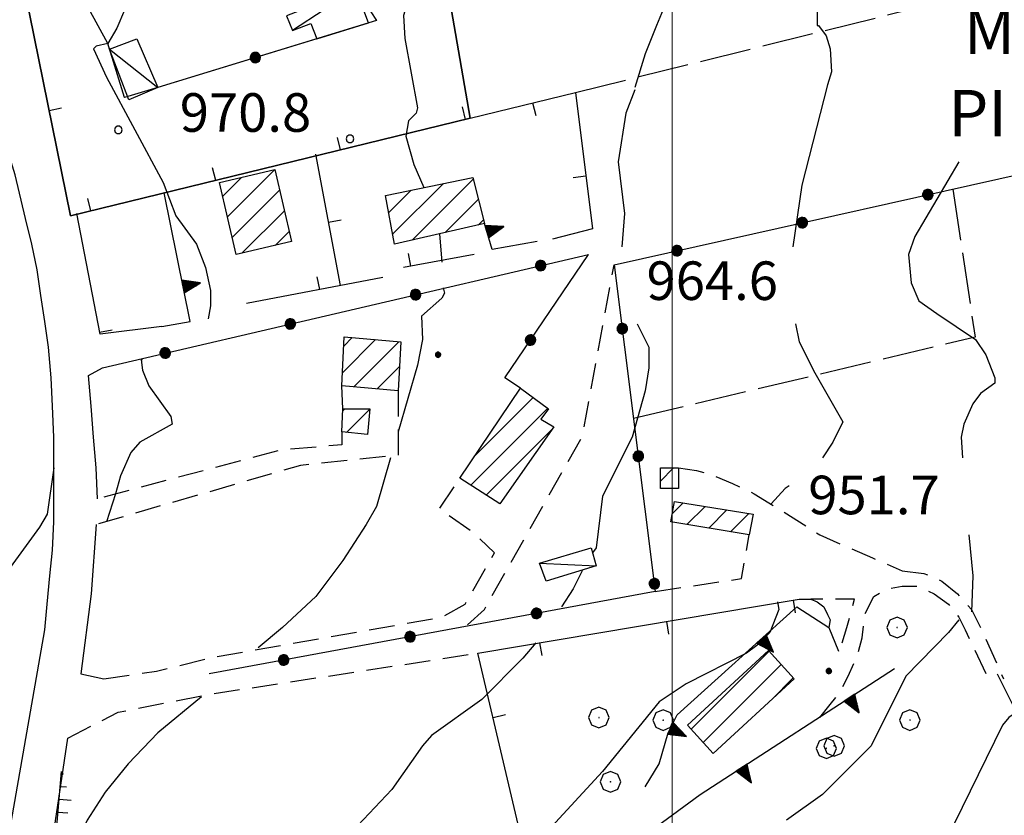
# Model space of a CAD drawing. Extents: x 2583148 to 2587972, y 4502367 to 4505825.
# Drawn here: x 2585873 to 2586065, y 4503143 to 4503298 of the extents above; entities that cross this region are included whole.
import ezdxf

# ---------------------------------------------------------------- set-up
doc = ezdxf.new("R2010")
doc.units = 0
doc.header["$LTSCALE"] = 5
doc.header["$MEASUREMENT"] = 0
for name, pattern in [('103', [4, 3, -1]), ('107', [1.5, 1, -0.5]), ('501', [5, 2.5, 2.5]), ('502', [5, 2.5, 2.5]), ('506', [5, 2.5, 2.5]), ('701', [2.5, 2, -0.5]), ('714', [2.5, -2, -0.5]), ('LSCA1', [1, -0.5, -0.5])]:
    doc.linetypes.add(name, pattern=pattern)
for name, color, linetype in [('10100000', 1, 'Continuous'), ('10300000', 1, '103'), ('10700000', 1, '107'), ('20100000', 2, 'Continuous'), ('20700000', 2, 'Continuous'), ('50100000', 1, '501'), ('50200000', 1, '502'), ('50600000', 1, '506'), ('60100000', 1, 'LSCA1'), ('70100000', 1, '701'), ('70400000', 1, 'Continuous'), ('71300000', 1, '714'), ('80100000', 2, 'Continuous'), ('80200000', 1, 'Continuous'), ('80400000', 1, 'Continuous'), ('91600000', 1, 'Continuous'), ('A0060000', 2, 'Continuous'), ('A0140000', 2, 'Continuous'), ('C2010000', 1, 'Continuous'), ('C7130000', 1, 'Continuous'), ('PARAMETR', 1, 'Continuous')]:
    doc.layers.add(name, color=color, linetype=linetype)
doc.styles.get("Standard").update_dxf_attribs({"font": 'romans.shx'})

# ---------------------------------------------------------------- blocks, each defined once
blk = doc.blocks.new('CERCHIO5')
at = {"linetype": 'Continuous'}
for p, q in [((-0.196, 0.064), (-0.206, 0.001)), ((-0.206, 0.001), (-0.196, -0.062)), ((-0.003, -0.202), (-0.206, 0.001)), ((-0.206, 0.001), (-0.003, 0.001)), ((-0.196, -0.062), (0.022, 0.2)), ((-0.168, 0.12), (-0.196, 0.064)), ((0.162, -0.118), (-0.196, 0.064)), ((-0.196, 0.064), (0.19, -0.062)), ((-0.183, 0.032), (-0.184, 0.013)), ((-0.184, 0.013), (-0.184, -0.047)), ((-0.18, 0.058), (-0.183, 0.032)), ((-0.167, 0.093), (-0.182, 0.091)), ((-0.182, 0.091), (-0.092, 0.063)), ((-0.152, 0.092), (-0.18, 0.058)), ((-0.158, 0.051), (-0.172, 0.001)), ((-0.172, 0.001), (-0.165, -0.077)), ((-0.168, -0.118), (0.094, 0.177)), ((-0.123, 0.166), (-0.168, 0.12)), ((0.19, -0.062), (-0.168, 0.12)), ((-0.168, 0.12), (0, 0)), ((0, 0), (-0.168, -0.118)), ((-0.152, 0.092), (-0.167, 0.093)), ((-0.166, 0.023), (-0.083, 0.112)), ((-0.122, -0.02), (-0.166, 0.023)), ((-0.072, 0.156), (-0.158, 0.051)), ((-0.138, 0.053), (-0.158, -0.016)), ((-0.142, 0.108), (-0.152, 0.092)), ((-0.126, 0.022), (-0.152, 0.092)), ((-0.127, 0.089), (-0.145, 0)), ((-0.145, 0), (-0.12, -0.069)), ((-0.092, 0.063), (-0.144, 0.144)), ((-0.144, 0.144), (-0.002, 0.069)), ((-0.105, 0.116), (-0.142, 0.108)), ((-0.076, 0.082), (-0.138, 0.053)), ((-0.072, 0.156), (-0.127, 0.089)), ((-0.127, 0.089), (-0.123, 0.112)), ((-0.11, -0.009), (-0.127, 0.089)), ((-0.091, -0.032), (-0.126, 0.022)), ((-0.066, 0.194), (-0.123, 0.166)), ((0.06, 0.194), (-0.123, -0.164)), ((-0.123, -0.164), (-0.066, 0.194)), ((-0.003, -0.202), (-0.123, 0.166)), ((-0.123, 0.166), (0.162, -0.118)), ((-0.123, 0.112), (-0.114, 0.138)), ((-0.084, 0.048), (-0.122, -0.02)), ((-0.114, 0.138), (-0.098, 0.178)), ((-0.072, 0.156), (-0.105, 0.116)), ((-0.098, 0.178), (-0.082, 0.172)), ((-0.022, 0.154), (-0.084, 0.048)), ((-0.083, 0.112), (0.009, 0.101)), ((-0.082, 0.172), (-0.032, 0.175)), ((-0.05, 0.134), (-0.076, 0.082)), ((0.022, 0.2), (-0.072, 0.156)), ((-0.032, 0.175), (-0.072, 0.156)), ((-0.003, 0.152), (-0.072, 0.156)), ((-0.051, 0.061), (-0.07, -0.008)), ((-0.068, -0.179), (0.035, 0.008)), ((-0.003, 0.204), (-0.066, 0.194)), ((-0.066, 0.194), (0.116, -0.164)), ((0.012, 0.149), (-0.051, 0.112)), ((-0.051, 0.112), (-0.051, 0.061)), ((-0.016, 0.097), (-0.051, 0.061)), ((-0.051, 0.061), (-0.016, 0.097)), ((-0.04, 0.124), (-0.05, 0.134)), ((-0.032, 0.175), (-0.04, 0.124)), ((0.01, 0.186), (-0.032, 0.175)), ((0, 0.174), (-0.032, 0.175)), ((-0.032, 0.175), (0.012, 0.149)), ((0.006, 0.054), (-0.026, -0.018)), ((0.061, 0.125), (-0.022, 0.154)), ((-0.016, 0.097), (0.034, 0.11)), ((0.065, 0.085), (-0.016, 0.097)), ((-0.003, 0.001), (-0.003, 0.204)), ((0.06, 0.194), (-0.003, 0.204)), ((-0.003, 0.001), (0.06, 0.194)), ((0.116, 0.166), (-0.003, -0.202)), ((0.058, 0.137), (-0.003, 0.152)), ((-0.003, 0.001), (0.197, 0.001)), ((-0.003, 0.001), (-0.003, -0.202)), ((-0.002, 0.069), (0.042, 0.197)), ((0.042, 0.16), (0, 0.174)), ((0.072, 0.053), (0.002, -0.036)), ((0.067, 0.043), (0.006, 0.054)), ((0.009, 0.101), (0.072, 0.053)), ((0.034, 0.11), (0.01, 0.186)), ((0.026, -0.083), (0.079, 0.072)), ((0.147, 0.135), (0.033, 0.066)), ((0.033, 0.066), (0.19, 0.064)), ((0.034, 0.11), (0.093, 0.094)), ((0.074, -0.087), (0.034, 0.11)), ((0.035, 0.008), (0.147, 0.135)), ((0.094, 0.177), (0.038, -0.196)), ((0.042, 0.197), (0.067, 0.101)), ((0.107, 0.137), (0.042, 0.16)), ((0.051, -0.062), (0.106, 0.031)), ((0.118, 0.117), (0.058, 0.137)), ((0.116, 0.166), (0.06, 0.194)), ((0.06, -0.192), (0.116, 0.166)), ((0.162, 0.12), (0.06, -0.192)), ((0.079, 0.072), (0.061, 0.125)), ((0.119, 0.036), (0.065, 0.085)), ((0.065, -0.017), (0.067, 0.043)), ((0.067, 0.101), (0.08, 0.184)), ((0.08, 0.184), (0.195, -0.034)), ((0.093, 0.094), (0.124, 0.053)), ((0.14, 0.07), (0.097, -0.076)), ((0.106, 0.031), (0.14, 0.105)), ((0.158, 0.109), (0.107, 0.137)), ((0.162, 0.12), (0.116, 0.166)), ((0.116, -0.164), (0.162, 0.12)), ((0.116, -0.06), (0.119, 0.036)), ((0.156, 0.064), (0.118, 0.117)), ((0.124, 0.053), (0.124, 0.053)), ((0.124, 0.053), (0.128, -0.03)), ((0.131, -0.07), (0.156, 0.001)), ((0.14, 0.105), (0.14, 0.07)), ((0.162, 0.044), (0.156, 0.064)), ((0.156, 0.001), (0.162, 0.044)), ((0.174, 0.064), (0.158, 0.109)), ((0.19, 0.064), (0.162, 0.12)), ((0.19, 0.064), (0.173, -0.096)), ((0.182, -0.008), (0.174, 0.064)), ((0.2, 0.001), (0.19, 0.064)), ((0.19, -0.062), (0.2, 0.001)), ((-0.196, -0.062), (-0.168, -0.118)), ((0.173, -0.096), (-0.196, -0.062)), ((-0.184, -0.047), (-0.165, -0.099)), ((-0.168, -0.118), (-0.123, -0.164)), ((-0.165, -0.077), (-0.13, -0.127)), ((-0.165, -0.099), (-0.12, -0.15)), ((-0.158, -0.016), (-0.117, -0.042)), ((-0.15, -0.04), (-0.156, -0.11)), ((-0.156, -0.11), (-0.106, -0.134)), ((-0.122, -0.02), (-0.15, -0.04)), ((-0.13, -0.127), (-0.06, -0.146)), ((-0.125, -0.057), (-0.108, -0.025)), ((-0.101, -0.082), (-0.125, -0.057)), ((-0.123, -0.164), (-0.066, -0.192)), ((-0.108, -0.025), (-0.122, -0.02)), ((-0.12, -0.069), (-0.087, -0.093)), ((-0.12, -0.15), (-0.06, -0.163)), ((-0.117, -0.042), (-0.078, -0.017)), ((-0.101, -0.082), (-0.11, -0.009)), ((-0.106, -0.134), (-0.093, -0.156)), ((-0.003, -0.094), (-0.101, -0.082)), ((-0.083, -0.14), (-0.101, -0.082)), ((-0.064, -0.045), (-0.097, -0.097)), ((-0.097, -0.097), (0.026, -0.134)), ((-0.093, -0.156), (-0.091, -0.18)), ((-0.054, -0.075), (-0.091, -0.032)), ((-0.091, -0.18), (-0.054, -0.075)), ((-0.087, -0.093), (-0.028, -0.126)), ((-0.034, -0.151), (-0.083, -0.14)), ((-0.07, -0.008), (-0.042, -0.049)), ((0.038, -0.196), (-0.068, -0.179)), ((-0.066, -0.192), (-0.003, -0.202)), ((0.097, -0.076), (-0.064, -0.045)), ((-0.06, -0.146), (0.011, -0.159)), ((-0.06, -0.163), (-0.032, -0.185)), ((0.002, -0.036), (-0.054, -0.075)), ((0.051, -0.062), (-0.054, -0.075)), ((-0.054, -0.075), (0.051, -0.062)), ((-0.054, -0.075), (-0.049, -0.182)), ((-0.049, -0.182), (0.026, -0.083)), ((-0.042, -0.049), (0.014, -0.064)), ((0.048, -0.128), (-0.034, -0.151)), ((-0.032, -0.185), (0.04, -0.182)), ((-0.028, -0.126), (0.048, -0.128)), ((-0.026, -0.018), (0.022, -0.048)), ((0.136, -0.106), (-0.003, -0.094)), ((-0.003, -0.202), (0.06, -0.192)), ((0.011, -0.159), (0.044, -0.153)), ((0.014, -0.064), (0.048, -0.061)), ((0.022, -0.048), (0.075, -0.075)), ((0.026, -0.134), (0.074, -0.087)), ((0.128, -0.03), (0.035, -0.054)), ((0.035, -0.054), (0.048, -0.128)), ((0.04, -0.182), (0.062, -0.176)), ((0.044, -0.153), (0.098, -0.127)), ((0.048, -0.061), (0.065, -0.017)), ((0.048, -0.128), (0.107, -0.112)), ((0.128, -0.03), (0.051, -0.062)), ((0.06, -0.192), (0.116, -0.164)), ((0.062, -0.176), (0.095, -0.16)), ((0.075, -0.075), (0.152, -0.078)), ((0.095, -0.16), (0.119, -0.147)), ((0.098, -0.127), (0.131, -0.07)), ((0.107, -0.112), (0.116, -0.06)), ((0.116, -0.164), (0.162, -0.118)), ((0.119, -0.147), (0.136, -0.106)), ((0.195, -0.034), (0.128, -0.03)), ((0.152, -0.078), (0.175, -0.074)), ((0.162, -0.118), (0.19, -0.062)), ((0.175, -0.074), (0.182, -0.008))]:
    blk.add_line(p, q, dxfattribs=at)
blk = doc.blocks.new('CERCHIO1')
at = {"linetype": 'Continuous'}
for p, q in [((0.003, 0.398), (-0.28, 0.28)), ((0.286, 0.28), (0.003, 0.398)), ((-0.28, 0.28), (-0.397, -0.002)), ((0, 0), (-0.002, -0.003)), ((0.002, 0.002), (0, 0)), ((0.005, 0.003), (0.002, 0.002)), ((0.009, 0.003), (0.005, 0.003)), ((0.011, 0.001), (0.009, 0.003)), ((0.013, -0.001), (0.011, 0.001)), ((0.403, -0.002), (0.286, 0.28)), ((-0.397, -0.002), (-0.28, -0.285)), ((-0.28, -0.285), (0.003, -0.402)), ((-0.002, -0.003), (-0.002, -0.006)), ((-0.002, -0.006), (0, -0.009)), ((0, -0.009), (0.002, -0.011)), ((0.002, -0.011), (0.005, -0.013)), ((0.003, -0.402), (0.286, -0.285)), ((0.005, -0.013), (0.009, -0.012)), ((0.009, -0.012), (0.011, -0.011)), ((0.011, -0.011), (0.013, -0.008)), ((0.014, -0.005), (0.013, -0.001)), ((0.013, -0.008), (0.014, -0.005)), ((0.286, -0.285), (0.403, -0.002))]:
    blk.add_line(p, q, dxfattribs=at)
blk = doc.blocks.new('PALLINO1')
at = {"linetype": 'Continuous'}
for p, q in [((-0.121, 0.088), (-0.15, 0)), ((-0.15, 0), (-0.121, -0.088)), ((-0.046, 0.143), (-0.121, 0.088)), ((0.046, 0.143), (-0.046, 0.143)), ((0.121, 0.088), (0.046, 0.143)), ((0.15, 0), (0.121, 0.088)), ((0.121, -0.088), (0.15, 0)), ((-0.121, -0.088), (-0.046, -0.143)), ((-0.046, -0.143), (0.046, -0.143)), ((0.046, -0.143), (0.121, -0.088))]:
    blk.add_line(p, q, dxfattribs=at)
blk = doc.blocks.new('CAMP_A83C2FB3')
at = {"layer": 'C7130000', "linetype": 'Continuous', "xscale": 5, "yscale": 5, "zscale": 5}
for p in [(2585892.329, 4503276.213), (2585937.365, 4503274.491)]:
    blk.add_blockref('PALLINO1', p, dxfattribs=at)
blk = doc.blocks.new('BARMUR')
at = {"linetype": 'Continuous'}
blk.add_line((0, 0), (0.5, 0), dxfattribs=at)
blk = doc.blocks.new('CAMP_01594921')
at = {"layer": 'C2010000', "linetype": 'Continuous'}
for p, q in [((2585913.545, 4503259.344), (2585922.686, 4503268.485)), ((2585912.613, 4503263.361), (2585916.236, 4503266.985)), ((2585914.478, 4503255.327), (2585923.673, 4503264.523)), ((2585916.358, 4503252.258), (2585924.606, 4503260.505)), ((2585922.808, 4503253.758), (2585925.538, 4503256.488))]:
    blk.add_line(p, q, dxfattribs=at)
blk = doc.blocks.new('CAMP_40609FEB')
at = {"layer": 'C2010000', "linetype": 'Continuous'}
for p, q in [((2585949.436, 4503254.785), (2585961.33, 4503266.679)), ((2585944.872, 4503260.121), (2585949.289, 4503264.537)), ((2585945.642, 4503255.941), (2585955.522, 4503265.821)), ((2585955.853, 4503256.252), (2585962.32, 4503262.72)), ((2585962.269, 4503257.719), (2585963.31, 4503258.76))]:
    blk.add_line(p, q, dxfattribs=at)
blk = doc.blocks.new('TRIANG1')
at = {"linetype": 'Continuous'}
for p, q in [((0, 0.7), (-0.25, 0)), ((0, 0.289), (-0.106, 0.404)), ((-0.106, 0.404), (0, 0.322)), ((0, 0.322), (-0.099, 0.423)), ((-0.099, 0.423), (0, 0.354)), ((0, 0.354), (-0.089, 0.45)), ((-0.089, 0.45), (0, 0.381)), ((0, 0.381), (-0.08, 0.477)), ((-0.08, 0.477), (0, 0.42)), ((0, 0.42), (-0.07, 0.503)), ((-0.07, 0.503), (0, 0.453)), ((0, 0.453), (-0.06, 0.531)), ((-0.06, 0.531), (0, 0.494)), ((0, 0.494), (-0.05, 0.561)), ((-0.05, 0.561), (0, 0.526)), ((0, 0.526), (-0.042, 0.582)), ((-0.042, 0.582), (0, 0.555)), ((0, 0.555), (-0.034, 0.604)), ((-0.034, 0.604), (0, 0.585)), ((0, 0.585), (-0.027, 0.623)), ((-0.027, 0.623), (0, 0.612)), ((0, 0.612), (-0.021, 0.642)), ((-0.021, 0.642), (0, 0.642)), ((-0.013, 0.663), (0, 0.674)), ((0, 0.642), (-0.013, 0.663)), ((0.25, 0), (0, 0.7)), ((0, 0.7), (0, 0)), ((0, 0.674), (0, 0.685)), ((0, 0.685), (0, 0.674)), ((0, 0.674), (0, 0.685)), ((0, 0.674), (0, 0.685)), ((0, 0.685), (0, 0.674)), ((0, 0.674), (0, 0.685)), ((0.013, 0.663), (0, 0.674)), ((0, 0.642), (0.013, 0.663)), ((0, 0.612), (0.021, 0.642)), ((0.021, 0.642), (0, 0.642)), ((0, 0.585), (0.027, 0.623)), ((0.027, 0.623), (0, 0.612)), ((0, 0.555), (0.034, 0.604)), ((0.034, 0.604), (0, 0.585)), ((0, 0.526), (0.042, 0.582)), ((0.042, 0.582), (0, 0.555)), ((0, 0.494), (0.05, 0.561)), ((0.05, 0.561), (0, 0.526)), ((0, 0.453), (0.06, 0.531)), ((0.06, 0.531), (0, 0.494)), ((0, 0.42), (0.07, 0.503)), ((0.07, 0.503), (0, 0.453)), ((0, 0.381), (0.08, 0.477)), ((0.08, 0.477), (0, 0.42)), ((0, 0.354), (0.089, 0.45)), ((0.089, 0.45), (0, 0.381)), ((0, 0.322), (0.099, 0.423)), ((0.099, 0.423), (0, 0.354)), ((0, 0.289), (0.106, 0.404)), ((0.106, 0.404), (0, 0.322)), ((-0.25, 0), (0.25, 0)), ((-0.215, 0), (-0.236, 0.038)), ((-0.236, 0.038), (-0.178, 0)), ((-0.178, 0), (-0.227, 0.065)), ((-0.227, 0.065), (-0.141, 0)), ((-0.141, 0), (-0.218, 0.09)), ((-0.218, 0.09), (-0.111, 0)), ((-0.111, 0), (-0.209, 0.114)), ((-0.209, 0.114), (-0.072, 0)), ((-0.072, 0), (-0.201, 0.138)), ((-0.201, 0.138), (-0.042, 0)), ((-0.042, 0), (-0.192, 0.162)), ((-0.192, 0.162), (0, 0)), ((0, 0), (-0.182, 0.19)), ((-0.182, 0.19), (0, 0.038)), ((0, 0.038), (-0.172, 0.218)), ((-0.172, 0.218), (0, 0.077)), ((0, 0.077), (-0.162, 0.246)), ((-0.162, 0.246), (0, 0.112)), ((0, 0.112), (-0.152, 0.274)), ((-0.152, 0.274), (0, 0.147)), ((0, 0.147), (-0.143, 0.301)), ((-0.143, 0.301), (0, 0.182)), ((0, 0.182), (-0.134, 0.325)), ((-0.134, 0.325), (0, 0.215)), ((0, 0.215), (-0.125, 0.349)), ((-0.125, 0.349), (0, 0.256)), ((0, 0.256), (-0.115, 0.379)), ((-0.115, 0.379), (0, 0.289)), ((0, 0.256), (0.115, 0.379)), ((0.115, 0.379), (0, 0.289)), ((0, 0.215), (0.125, 0.349)), ((0.125, 0.349), (0, 0.256)), ((0, 0.182), (0.134, 0.325)), ((0.134, 0.325), (0, 0.215)), ((0, 0.147), (0.143, 0.301)), ((0.143, 0.301), (0, 0.182)), ((0, 0.112), (0.152, 0.274)), ((0.152, 0.274), (0, 0.147)), ((0, 0.077), (0.162, 0.246)), ((0.162, 0.246), (0, 0.112)), ((0, 0.038), (0.172, 0.218)), ((0.172, 0.218), (0, 0.077)), ((0, 0), (0.182, 0.19)), ((0.182, 0.19), (0, 0.038)), ((0.192, 0.162), (0, 0)), ((0.042, 0), (0.192, 0.162)), ((0.201, 0.138), (0.042, 0)), ((0.072, 0), (0.201, 0.138)), ((0.209, 0.114), (0.072, 0)), ((0.111, 0), (0.209, 0.114)), ((0.218, 0.09), (0.111, 0)), ((0.141, 0), (0.218, 0.09)), ((0.227, 0.065), (0.141, 0)), ((0.178, 0), (0.227, 0.065)), ((0.236, 0.038), (0.178, 0)), ((0.215, 0), (0.236, 0.038))]:
    blk.add_line(p, q, dxfattribs=at)
blk = doc.blocks.new('CAMP_8F4F0DBD')
at = {"layer": 'C2010000', "linetype": 'Continuous'}
for p, q in [((2585961.813, 4503213.061), (2585972.961, 4503224.21)), ((2585960.848, 4503207.147), (2585975.827, 4503222.126)), ((2585963.856, 4503205.206), (2585976.648, 4503217.997))]:
    blk.add_line(p, q, dxfattribs=at)
blk = doc.blocks.new('CAMP_4A8F06A9')
at = {"layer": 'C2010000', "linetype": 'Continuous'}
for p, q in [((2585936.155, 4503234.204), (2585937.809, 4503235.858)), ((2585935.881, 4503228.98), (2585942.347, 4503235.446)), ((2585938.134, 4503226.283), (2585946.884, 4503235.033)), ((2585942.671, 4503225.871), (2585946.997, 4503230.197))]:
    blk.add_line(p, q, dxfattribs=at)
blk = doc.blocks.new('CAMP_0E984C79')
at = {"layer": 'C2010000', "linetype": 'Continuous'}
for p, q in [((2585935.979, 4503221.629), (2585936.351, 4503222)), ((2585936.705, 4503217.405), (2585941.244, 4503221.944))]:
    blk.add_line(p, q, dxfattribs=at)
blk = doc.blocks.new('CAMP_E1757A9D')
at = {"layer": 'C2010000', "linetype": 'Continuous'}
for p, q in [((2586003.715, 4503159.714), (2586018.87, 4503174.868)), ((2586006.072, 4503157.121), (2586021.227, 4503172.276)), ((2586019.35, 4503165.449), (2586023.584, 4503169.683))]:
    blk.add_line(p, q, dxfattribs=at)
blk = doc.blocks.new('CAMP_7886A316')
at = {"layer": 'C2010000', "linetype": 'Continuous'}
for p, q in [((2586000.05, 4503201.599), (2586002.176, 4503203.725)), ((2586002.887, 4503199.486), (2586006.429, 4503203.028)), ((2586007.139, 4503198.789), (2586010.681, 4503202.331)), ((2586011.392, 4503198.092), (2586014.934, 4503201.634))]:
    blk.add_line(p, q, dxfattribs=at)
blk = doc.blocks.new('CAMP_0C9F69E3')
at = {"layer": 'C2010000', "linetype": 'Continuous'}
blk.add_line((2585997.75, 4503207.95), (2586000.3, 4503210.5), dxfattribs=at)
blk = doc.blocks.new('BA1CORT')
at = {"linetype": 'Continuous'}
blk.add_line((0, 0), (0.7, 0), dxfattribs=at)
blk = doc.blocks.new('BA1LUNG')
at = {"linetype": 'Continuous'}
blk.add_line((0, 0), (1, 0), dxfattribs=at)

msp = doc.modelspace()

# ---------------------------------------------------------------- linework, layer by layer
at = {"layer": '10100000', "linetype": 'Continuous', "flags": 128}
for points in [[(2585871.25, 4503140.5), (2585878, 4503179), (2585878.5, 4503184), (2585879, 4503189.5), (2585879.5, 4503194.5), (2585879.75, 4503200), (2585879.75, 4503205), (2585879.75, 4503211), (2585879.75, 4503216.5), (2585879.5, 4503222.5), (2585879.25, 4503228), (2585879, 4503231), (2585878.75, 4503234), (2585878, 4503239), (2585877.25, 4503244), (2585876.5, 4503249), (2585875.5, 4503254), (2585874.25, 4503259), (2585872.25, 4503267.5), (2585869.75, 4503275.5)], [(2585888.25, 4503204.5), (2585888, 4503210.5), (2585887.5, 4503216.5), (2585887, 4503222.5), (2585886.5, 4503228.5), (2585889.25, 4503230)], [(2585888, 4503199.5), (2585887, 4503186), (2585885, 4503170.5), (2585889.5, 4503169.5)], [(2585879, 4503134.5), (2585882.5, 4503158)]]:
    msp.add_lwpolyline(points, dxfattribs=at)
at = {"layer": '10300000', "linetype": '103', "flags": 128}
msp.add_lwpolyline([(2586063.25, 4503170.5), (2586066.75, 4503163.5), (2586075, 4503146.5), (2586074.25, 4503140.5), (2586072.25, 4503136.5), (2586055.5, 4503123), (2586042.25, 4503115.5), (2586041.5, 4503112), (2586041.5, 4503107.5), (2586042.75, 4503103), (2586045.25, 4503099.5), (2586049.25, 4503095), (2586052.25, 4503094), (2586060.75, 4503095.5), (2586067.25, 4503097.5), (2586091.5, 4503109), (2586101.75, 4503111.5), (2586118.5, 4503112.5), (2586142.75, 4503112.5), (2586163.75, 4503118.5), (2586186, 4503119.5), (2586216.75, 4503121.5), (2586247.5, 4503123), (2586277.75, 4503127), (2586316.5, 4503133), (2586357, 4503141), (2586412.5, 4503151), (2586494.5, 4503166.5), (2586501.75, 4503169.5), (2586511, 4503170.5), (2586520.5, 4503169), (2586540.25, 4503156)], dxfattribs=at)
at = {"layer": '10700000', "linetype": '107', "flags": 128}
for points in [[(2585960.25, 4503180), (2585963.5, 4503183), (2585982.5, 4503216.5), (2585988.75, 4503250)], [(2585946.75, 4503225.5), (2585946.75, 4503213), (2585927.75, 4503211), (2585888, 4503199.5)], [(2585935.75, 4503217.5), (2585935.75, 4503215), (2585924, 4503214), (2585888.25, 4503204.5)], [(2586001.25, 4503210.5), (2586004.75, 4503210), (2586008.25, 4503209), (2586011.75, 4503207.5), (2586016, 4503205.5), (2586020, 4503203), (2586028.75, 4503197.5), (2586033.25, 4503195.5), (2586039, 4503193), (2586044.75, 4503190.5)], [(2585889.5, 4503169.5), (2585899.75, 4503171), (2585909.75, 4503173.5), (2585955.25, 4503181.5), (2585959.75, 4503184), (2585965.5, 4503194), (2585961.25, 4503198), (2585954.75, 4503202.5), (2585958.75, 4503208.5)], [(2585996.75, 4503186.5), (2586013.5, 4503189), (2586015, 4503197.5)], [(2586044.75, 4503190.5), (2586049, 4503190), (2586052.5, 4503188.5), (2586055.5, 4503186), (2586058.25, 4503183), (2586059.5, 4503180.5), (2586064.5, 4503169.5)], [(2586028.75, 4503162), (2586030.75, 4503164.5), (2586032.75, 4503167), (2586034.25, 4503170), (2586036, 4503174), (2586037, 4503177.5), (2586037.5, 4503182), (2586039.25, 4503185.5), (2586041.75, 4503187), (2586044.75, 4503187.5), (2586048, 4503187.5), (2586051, 4503186), (2586053.75, 4503184), (2586055.75, 4503181.5), (2586057, 4503179), (2586062, 4503168.5)], [(2586030.5, 4503179.5), (2586032.5, 4503174.5), (2586034, 4503179.5), (2586035.5, 4503185), (2586031.5, 4503185), (2586027, 4503185)], [(2585882.5, 4503158), (2585892.25, 4503163), (2585910, 4503166.5), (2585962.25, 4503174.5)]]:
    msp.add_lwpolyline(points, dxfattribs=at)
at = {"layer": '20100000', "linetype": 'Continuous', "flags": 128}
for points in [[(2585915.25, 4503252), (2585912, 4503266), (2585922.75, 4503268.5), (2585926, 4503254.5)], [(2585946, 4503254), (2585944.25, 4503263.5), (2585961.25, 4503267), (2585963.5, 4503258)], [(2585935.75, 4503226.5), (2585936.25, 4503236), (2585947.25, 4503235), (2585946.75, 4503225.5)], [(2585966.5, 4503203.5), (2585958.75, 4503208.5), (2585970.5, 4503226), (2585976, 4503222), (2585974.5, 4503220), (2585977, 4503218.5)], [(2585935.75, 4503217.5), (2585936, 4503222), (2585941.25, 4503222), (2585940.75, 4503217)], [(2585997.75, 4503206.5), (2585997.75, 4503210.5), (2586001.25, 4503210.5), (2586001.25, 4503206.5)], [(2585999.75, 4503200), (2586000.5, 4503204), (2586015.75, 4503201.5), (2586015, 4503197.5)], [(2586003, 4503160.5), (2586018.75, 4503175), (2586023.75, 4503169.5), (2586008, 4503155)]]:
    msp.add_lwpolyline(points, close=True, dxfattribs=at)
at = {"layer": '20700000', "linetype": 'Continuous', "flags": 128}
for points in [[(2585938.5, 4503303.67), (2585924.99, 4503298.38), (2585926.21, 4503295.53), (2585929.76, 4503296.92), (2585930.9, 4503293.95), (2585940.99, 4503297.04)], [(2585890.59, 4503291.91), (2585895.88, 4503293.95), (2585900, 4503284.5), (2585894.38, 4503282.05)], [(2585974.25, 4503192), (2585984.25, 4503195), (2585985.25, 4503191.5), (2585975.5, 4503188.5)]]:
    msp.add_lwpolyline(points, close=True, dxfattribs=at)
at = {"layer": '50100000', "linetype": '501', "flags": 128}
for points in [[(2585954.5, 4503314.5), (2585960.75, 4503278.5), (2585883, 4503259.5), (2585873.25, 4503307.5), (2585880.5, 4503311)], [(2585960.75, 4503278.5), (2585981.25, 4503283.5), (2585984.5, 4503257), (2585976.75, 4503255)], [(2585935.5, 4503246), (2585930.75, 4503271.5)], [(2585900.75, 4503238), (2585888.75, 4503236.5), (2585884.25, 4503260)], [(2585961.5, 4503252), (2585947.75, 4503249.5)], [(2585943.75, 4503247.5), (2585917.25, 4503242.5)], [(2585936, 4503222), (2585935.75, 4503226.5)], [(2585973.75, 4503125.5), (2585962.25, 4503174.5), (2586024.75, 4503185), (2586027, 4503185), (2586028.25, 4503184.5), (2586029.5, 4503183.5), (2586030.25, 4503182), (2586030.75, 4503181), (2586030.5, 4503179.5)]]:
    msp.add_lwpolyline(points, dxfattribs=at)
at = {"layer": '50200000', "linetype": '502', "flags": 128}
for points in [[(2585930.9, 4503293.95), (2585900, 4503284.5)], [(2585988.75, 4503250), (2586085, 4503271.5)], [(2585889.25, 4503230), (2585983.75, 4503252)], [(2585970.5, 4503226), (2585967.5, 4503228), (2585983.75, 4503252)], [(2585988.75, 4503250), (2585996.75, 4503186.5), (2585910, 4503170.5)]]:
    msp.add_lwpolyline(points, dxfattribs=at)
at = {"layer": '50600000', "linetype": '506', "flags": 128}
for points in [[(2585890.59, 4503291.91), (2585890.25, 4503293), (2585880.5, 4503311)], [(2585900, 4503284.5), (2585900, 4503284.5)], [(2585900.75, 4503238), (2585906.25, 4503239), (2585901.25, 4503264)], [(2585973.75, 4503254.5), (2585965, 4503253), (2585963.5, 4503258)], [(2585994.75, 4503148.5), (2585997.5, 4503153), (2585999.25, 4503159), (2586001, 4503162.5), (2586024.25, 4503183.5), (2586030.5, 4503179.5)], [(2585983, 4503130.5), (2586005.5, 4503147), (2586043.25, 4503171.5)]]:
    msp.add_lwpolyline(points, dxfattribs=at)
at = {"layer": '60100000', "linetype": 'LSCA1', "flags": 128}
msp.add_lwpolyline([(2585929, 4502984.5), (2585918.25, 4503009.5), (2585890.25, 4503064.5), (2585883.5, 4503079.5), (2585880.5, 4503094.5), (2585878.25, 4503116.5), (2585881.25, 4503151.5)], dxfattribs=at)
at = {"layer": '70100000', "linetype": '701', "flags": 128}
for points in [[(2585981.25, 4503283.5), (2586618.5, 4503442)], [(2586054.6, 4503264.71), (2586058.94, 4503235.93), (2585992.52, 4503220.09)]]:
    msp.add_lwpolyline(points, dxfattribs=at)
at = {"layer": '71300000', "linetype": '714', "flags": 128}
msp.add_lwpolyline([(2585954.5, 4503314.5), (2585952.25, 4503321), (2585951.25, 4503329), (2585950.75, 4503337.5), (2585925.5, 4503327), (2585925.25, 4503325), (2585927.25, 4503310.5), (2585937, 4503306), (2585942.5, 4503297.5), (2585900, 4503284.5), (2585893.5, 4503282.5), (2585890.25, 4503293), (2585880.5, 4503311), (2585873.25, 4503307.5), (2585883, 4503259.5), (2585960.75, 4503278.5)], close=True, dxfattribs=at)
at = {"layer": '71300000', "linetype": '714', "lineweight": 0, "flags": 128}
msp.add_lwpolyline([(2585954.5, 4503314.5), (2585952.25, 4503321), (2585951.25, 4503329), (2585950.75, 4503337.5), (2585925.5, 4503327), (2585925.25, 4503325), (2585927.25, 4503310.5), (2585937, 4503306), (2585942.5, 4503297.5), (2585900, 4503284.5), (2585893.5, 4503282.5), (2585890.25, 4503293), (2585880.5, 4503311), (2585873.25, 4503307.5), (2585883, 4503259.5), (2585960.75, 4503278.5)], close=True, dxfattribs=at)
at = {"layer": '80100000', "linetype": 'Continuous', "flags": 128}
for points in [[(2586055.75, 4503270), (2586047.25, 4503255.5), (2586046, 4503252), (2586046.5, 4503246.5), (2586048, 4503243), (2586051.5, 4503240.5), (2586059, 4503235.5), (2586061, 4503232.5), (2586062.75, 4503228), (2586062.75, 4503227), (2586060, 4503225), (2586058.5, 4503223), (2586056.75, 4503219), (2586056.25, 4503216.5), (2586056.5, 4503212.5)], [(2586057.75, 4503197.5), (2586058.5, 4503189.5), (2586058.25, 4503182.5), (2586058.25, 4503182.5)], [(2586055.75, 4503181), (2586053.75, 4503178.5), (2586045.5, 4503170), (2586038.75, 4503156.5), (2586029.25, 4503147), (2586022.25, 4503142)]]:
    msp.add_lwpolyline(points, dxfattribs=at)
at = {"layer": '80200000', "linetype": 'Continuous', "flags": 128}
for points in [[(2586036, 4503373.5), (2586037.75, 4503368), (2586038.75, 4503359.5), (2586038.25, 4503351.5), (2586038, 4503349.5), (2586033.25, 4503339.5), (2586031.75, 4503333.5), (2586028.25, 4503299), (2586028.25, 4503296.5), (2586028.5, 4503296.5), (2586030, 4503294.5), (2586030.75, 4503292), (2586031, 4503287.5), (2586030.25, 4503285)], [(2586003, 4503359.5), (2586004.75, 4503356.5), (2586005.75, 4503351.5), (2586005.75, 4503350.5), (2586004, 4503347.5), (2586003.75, 4503345), (2586007.25, 4503328.5), (2586008, 4503321.5), (2586001.5, 4503307.5), (2585997, 4503296.5), (2585994.75, 4503291), (2585992.75, 4503284.5)], [(2585956.75, 4503320), (2585955.5, 4503315.5), (2585949, 4503302.5), (2585947.75, 4503298.5), (2585948, 4503294), (2585950.5, 4503280.5), (2585950.25, 4503279.5), (2585948.75, 4503278), (2585948.25, 4503275), (2585949.75, 4503269.5), (2585951.75, 4503265)], [(2585893.5, 4503299.5), (2585892, 4503296), (2585890.25, 4503293), (2585888, 4503292.5), (2585887.5, 4503292), (2585890, 4503286.5), (2585901, 4503266), (2585903.5, 4503259.5), (2585907.5, 4503254), (2585909.25, 4503249.5), (2585910.25, 4503245), (2585910.25, 4503242), (2585909.75, 4503239.5)], [(2585992.75, 4503284), (2585991, 4503279.5), (2585989.5, 4503270), (2585990.75, 4503260), (2585990.25, 4503253.5)], [(2586030.25, 4503285), (2586025.25, 4503265.5), (2586023.5, 4503253.5)], [(2585954.75, 4503256), (2585955.25, 4503250.5)], [(2585955.5, 4503245.5), (2585955.75, 4503244.5), (2585955.25, 4503243.5), (2585951.25, 4503240), (2585951.5, 4503235.5), (2585950.5, 4503230.5), (2585946.75, 4503217.5)], [(2585993.25, 4503238.5), (2585995.5, 4503234), (2585995.5, 4503230), (2585994.75, 4503225.5), (2585992.25, 4503216.5), (2585986.5, 4503205), (2585985.25, 4503195), (2585984.5, 4503194)], [(2586024, 4503238.5), (2586024.75, 4503235), (2586027.75, 4503229), (2586033.25, 4503219.5), (2586031.25, 4503215.5), (2586029.25, 4503212.5)], [(2585897, 4503231.5), (2585896.75, 4503231.5), (2585897, 4503229.5), (2585898.25, 4503226.5), (2585902.5, 4503220.5), (2585902.75, 4503219), (2585896.5, 4503215.5), (2585894.75, 4503213.5), (2585892.75, 4503209), (2585891.75, 4503205.5)], [(2585945.25, 4503212.5), (2585942.5, 4503203), (2585940.5, 4503199.5), (2585936, 4503192.5), (2585930.75, 4503185.5), (2585924.25, 4503179.5), (2585919.5, 4503175.5)], [(2585879.75, 4503210.5), (2585878.5, 4503201.5), (2585877, 4503199), (2585859.5, 4503175), (2585855.75, 4503171), (2585849.25, 4503166), (2585838.75, 4503161.5), (2585827, 4503153), (2585812, 4503146), (2585810, 4503145.5), (2585801.75, 4503145.5), (2585796, 4503145), (2585777, 4503138), (2585756.25, 4503129.5), (2585771.75, 4503096.5)], [(2586022.75, 4503207), (2586022, 4503206.5), (2586019.25, 4503203.5)], [(2585891.75, 4503205.5), (2585890, 4503200)], [(2585890, 4503200), (2585890, 4503200), (2585890, 4503200)], [(2585982.5, 4503190.5), (2585980.75, 4503187), (2585978.5, 4503183.5)], [(2586020.5, 4503184.5), (2586020.75, 4503183), (2586019, 4503178.5), (2586016.5, 4503176), (2586014.5, 4503174.5), (2586002.75, 4503168.5), (2585997.5, 4503165), (2585986.5, 4503151.5), (2585959.75, 4503122.5), (2585957.75, 4503119.5), (2585957.5, 4503117.5), (2585958, 4503115.5), (2585957.5, 4503114.5), (2585949, 4503110), (2585937.25, 4503106), (2585912.5, 4503095.5), (2585939, 4503072), (2585941.5, 4503070.5), (2585951.75, 4503066.5), (2585955.75, 4503064), (2585957.25, 4503062.5), (2585961.25, 4503055), (2585971, 4503033), (2585980, 4503017)], [(2585973.5, 4503176.5), (2585971, 4503173.5), (2585963, 4503165.5), (2585953.25, 4503158.5), (2585951.5, 4503156.5), (2585945.5, 4503148), (2585932.25, 4503134)], [(2585908.5, 4503166), (2585900, 4503159), (2585894.25, 4503153), (2585889.75, 4503147.5), (2585886.25, 4503142), (2585881.5, 4503131.5), (2585878.5, 4503127)], [(2586067, 4503163), (2586065.5, 4503162), (2586064.25, 4503160.5), (2586053.25, 4503138), (2586051, 4503135), (2586042.75, 4503128), (2586038.5, 4503124), (2586035, 4503119.5), (2586030.25, 4503109.5), (2586007.75, 4503095.5), (2585997.75, 4503090), (2585991.75, 4503088), (2585980.5, 4503086), (2586001, 4503068.5), (2586007.25, 4503065), (2586019.75, 4503061.5), (2586025.75, 4503057.5), (2586036, 4503049), (2586042.5, 4503043), (2586057, 4503027.5)]]:
    msp.add_lwpolyline(points, dxfattribs=at)
at = {"layer": '91600000', "linetype": 'Continuous', "flags": 128}
for points in [[(2585938.5, 4503303.67), (2585926.21, 4503295.53)], [(2585890.59, 4503291.91), (2585900, 4503284.5)], [(2585974.25, 4503192), (2585985.25, 4503191.5)]]:
    msp.add_lwpolyline(points, dxfattribs=at)
at = {"layer": 'PARAMETR', "linetype": 'Continuous', "lineweight": 0, "flags": 128}
msp.add_lwpolyline([(2586000, 4502865.51), (2586000, 4505640.73)], dxfattribs=at)

# ---------------------------------------------------------------- block references
at = {"layer": '50100000', "linetype": 'Continuous'}
for p, xscale, yscale, zscale, rotation in [((2585972.89, 4503281.46), 5.000000001588301, 5.000000001588301, 5.000000001588301, 283.7069609927), ((2585878.83, 4503280), 4.999999999707857, 4.999999999707857, 4.999999999707857, 11.48199134494316), ((2585959.82, 4503278.27), 5.000000000171942, 5.000000000171942, 5.000000000171942, 103.732405055439), ((2585935.53, 4503272.34), 5.000000000171942, 5.000000000171942, 5.000000000171942, 103.732405055439), ((2585911.25, 4503266.4), 5.000000000171942, 5.000000000171942, 5.000000000171942, 103.732405055439), ((2585983.25, 4503267.22), 4.999999999254619, 4.999999999254619, 4.999999999254619, 186.9919253456684), ((2585886.96, 4503260.47), 5.000000000171942, 5.000000000171942, 5.000000000171942, 103.732405055439), ((2585933.21, 4503258.29), 5.000000000289253, 5.000000000289253, 5.000000000289253, 10.55180948407742), ((2585949.2, 4503249.76), 5.000000000523509, 5.000000000523509, 5.000000000523509, 100.3048464568342), ((2585931.47, 4503245.18), 4.999999997915881, 4.999999997915881, 4.999999997915881, 100.6849124089069), ((2585888.67, 4503236.9), 4.99999999904605, 4.99999999904605, 4.99999999904605, 10.84030545210041), ((2586023.56, 4503184.8), 4.999999999169352, 4.999999999169352, 4.999999999169352, 279.5366357624588), ((2585998.9, 4503180.66), 4.999999999169352, 4.999999999169352, 4.999999999169352, 279.5366357624588), ((2585974.25, 4503176.52), 4.999999999169352, 4.999999999169352, 4.999999999169352, 279.5366357624588), ((2585965.18, 4503162.01), 4.999999999638308, 4.999999999638308, 4.999999999638308, 13.20792847762177)]:
    msp.add_blockref('BARMUR', p, dxfattribs=dict(at, xscale=xscale, yscale=yscale, zscale=zscale, rotation=rotation))
at = {"layer": '50200000', "linetype": 'Continuous'}
for p, xscale, yscale, zscale, rotation in [((2585918.95, 4503290.3), 5.000000000907737, 5.000000000907737, 5.000000000907737, 107.0079808463886), ((2586049.75, 4503263.63), 5.000000002030649, 5.000000002030649, 5.000000002030649, 282.5918220186385), ((2586025.35, 4503258.18), 5.000000002030649, 5.000000002030649, 5.000000002030649, 282.5918220186385), ((2586000.95, 4503252.73), 5.000000002030649, 5.000000002030649, 5.000000002030649, 282.5918220186385), ((2585974.47, 4503249.84), 4.999999999493381, 4.999999999493381, 4.999999999493381, 283.1052689825193), ((2585950.12, 4503244.17), 4.999999999493381, 4.999999999493381, 4.999999999493381, 283.1052689825193), ((2585925.77, 4503238.5), 4.999999999493381, 4.999999999493381, 4.999999999493381, 283.1052689825193), ((2585990.31, 4503237.6), 4.999999999945361, 4.999999999945361, 4.999999999945361, 187.1805354877153), ((2585972.49, 4503235.37), 5.000000001235641, 5.000000001235641, 5.000000001235641, 325.8987257884929), ((2585901.42, 4503232.83), 4.999999999493381, 4.999999999493381, 4.999999999493381, 283.1052689825193), ((2585993.44, 4503212.79), 4.999999999945361, 4.999999999945361, 4.999999999945361, 187.1805354877153), ((2585996.56, 4503187.99), 4.999999999945361, 4.999999999945361, 4.999999999945361, 187.1805354877153), ((2585973.64, 4503182.24), 5.000000001000883, 5.000000001000883, 5.000000001000883, 100.4500826062288), ((2585949.06, 4503177.7), 5.000000001000883, 5.000000001000883, 5.000000001000883, 100.4500826062288), ((2585924.47, 4503173.17), 5.000000001000883, 5.000000001000883, 5.000000001000883, 100.4500826062288)]:
    msp.add_blockref('CERCHIO5', p, dxfattribs=dict(at, xscale=xscale, yscale=yscale, zscale=zscale, rotation=rotation))
at = {"layer": '50600000', "linetype": 'Continuous'}
for p, xscale, yscale, zscale, rotation in [((2585963.96, 4503256.47), 5.000000000001482, 5.000000000001482, 5.000000000001482, 286.6992417398048), ((2585904.89, 4503245.78), 5.00000000215825, 5.00000000215825, 5.00000000215825, 281.309929957206), ((2586017.37, 4503177.29), 4.999999998110943, 4.999999998110943, 4.999999998110943, 222.0891596599198), ((2586034.52, 4503165.84), 4.999999999571036, 4.999999999571036, 4.999999999571036, 212.9838353915466), ((2585999.69, 4503159.87), 5.000000001564764, 5.000000001564764, 5.000000001564764, 243.4349463410973), ((2586013.55, 4503152.23), 4.999999999571036, 4.999999999571036, 4.999999999571036, 212.9838353915466)]:
    msp.add_blockref('TRIANG1', p, dxfattribs=dict(at, xscale=xscale, yscale=yscale, zscale=zscale, rotation=rotation))
at = {"layer": '60100000', "linetype": 'Continuous'}
for name, p, xscale, yscale, zscale, rotation in [('BA1LUNG', (2585881.21, 4503151.08), 0.4453015063398704, 0.4453015063398704, 0.4453015063398704, 355.1009073841788), ('BA1CORT', (2585881, 4503148.59), 1.73699865963541, 1.73699865963541, 1.73699865963541, 355.1009074915552), ('BA1LUNG', (2585880.79, 4503146.1), 2.364436449940186, 2.364436449940186, 2.364436449940186, 355.1009075783346), ('BA1CORT', (2585880.57, 4503143.61), 2.782700206646275, 2.782700206646275, 2.782700206646275, 355.1009075748711)]:
    msp.add_blockref(name, p, dxfattribs=dict(at, xscale=xscale, yscale=yscale, zscale=zscale, rotation=rotation))
at = {"layer": '70400000', "linetype": 'Continuous', "xscale": 5, "yscale": 5, "zscale": 5}
for p in [(2586043.75, 4503179.5), (2585985.75, 4503162), (2585998.25, 4503161.5), (2586046.25, 4503161.5), (2586030, 4503156), (2586031.5, 4503156.5), (2585988, 4503149.5)]:
    msp.add_blockref('CERCHIO1', p, dxfattribs=at)
at = {"layer": '80400000', "linetype": 'Continuous', "xscale": 2.5, "yscale": 2.5, "zscale": 2.5}
for p in [(2585954.5, 4503232.5), (2586030.5, 4503171)]:
    msp.add_blockref('CERCHIO5', p, dxfattribs=at)
at = {"layer": 'C2010000', "linetype": 'Continuous'}
for name in ['CAMP_01594921', 'CAMP_40609FEB', 'CAMP_4A8F06A9', 'CAMP_8F4F0DBD', 'CAMP_0E984C79', 'CAMP_0C9F69E3', 'CAMP_7886A316', 'CAMP_E1757A9D']:
    msp.add_blockref(name, (0, 0), dxfattribs=at)
at = {"layer": 'C7130000', "linetype": 'Continuous'}
msp.add_blockref('CAMP_A83C2FB3', (0, 0), dxfattribs=at)

# ---------------------------------------------------------------- texts
at = {"layer": 'A0060000', "linetype": 'Continuous'}
for s, p in [('MASSERIA', (2586056.75, 4503291)), ('PIETRILE', (2586053.75, 4503275))]:
    msp.add_text(s, height=9, dxfattribs=at).set_placement(p)
at = {"layer": 'A0140000', "linetype": 'Continuous'}
for s, p in [('970.8', (2585904.26, 4503275.86)), ('964.6', (2585995.04, 4503243.16)), ('951.7', (2586026.5, 4503201.5))]:
    msp.add_text(s, height=7.5, dxfattribs=at).set_placement(p)

doc.saveas('drawing.dxf')
